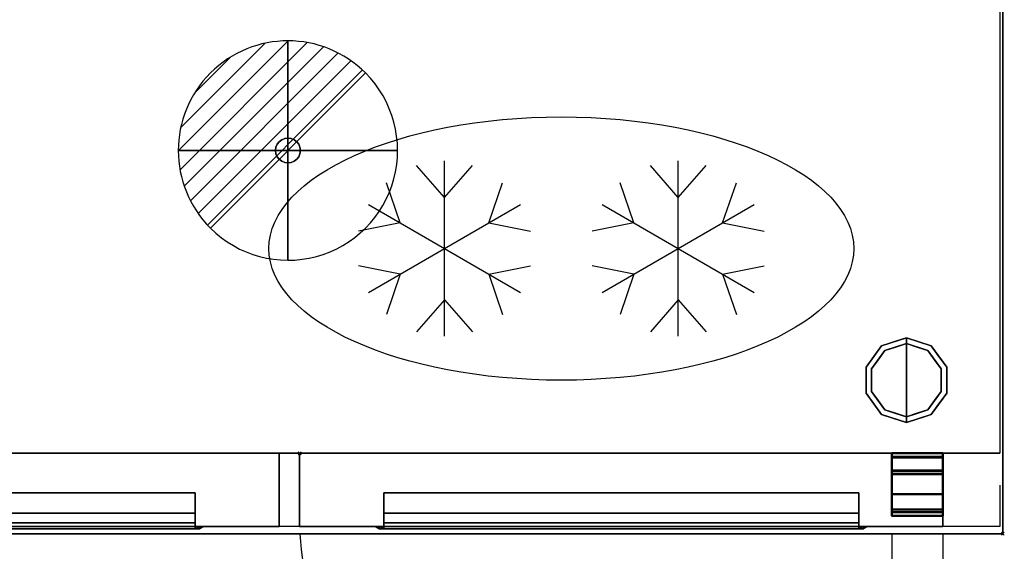
# Model space of a CAD drawing. Units: millimetres. Extents: x -1 to 1346, y -1098 to 1.
# Drawn here: x 672 to 1346, y -712 to -349 of the extents above; entities that cross this region are included whole.
import ezdxf

# ---------------------------------------------------------------- set-up
doc = ezdxf.new("R2010")
doc.units = ezdxf.units.MM
doc.header["$PDMODE"] = 3
doc.linetypes.add('NASCOSTA', pattern=[9.525, 6.35, -3.175])
for name, color, linetype in [('IQ_200_2D', 1, 'Continuous'), ('IQ_200_3D', 1, 'Continuous'), ('IQ_204_2D', 7, 'Continuous'), ('IQ_204_3D', 7, 'Continuous'), ('IQ_CON_DRAIN_INT', 7, 'Continuous'), ('IQ_INS_3D', 3, 'Continuous')]:
    doc.layers.add(name, color=color, linetype=linetype)

# ---------------------------------------------------------------- blocks, each defined once
blk = doc.blocks.new('stb_elx_sd_l_650')
at = {"layer": 'IQ_204_2D', "linetype": 'NASCOSTA', "ltscale": 10}
blk.add_arc((9.48, -21.42, 0), 431.68, 268.74219, 355.53898, dxfattribs=at)
at = {"layer": 'IQ_200_3D'}
mesh = blk.add_polyface(dxfattribs=at)
corners = [(440, -50, 198), (0, -50, 198), (0, 0, 198), (440, 0, 198)]
mesh.append_faces([[corners[k] for k in face] for face in [(0, 1, 2, 3)]])
mesh = blk.add_polyface(dxfattribs=at)
corners = [(440, 0, 198), (0, 0, 198), (0, 0, 776), (440, 0, 776)]
mesh.append_faces([[corners[k] for k in face] for face in [(0, 1, 2, 3)]])
mesh = blk.add_polyface(dxfattribs=at)
corners = [(440, 0, 776), (0, 0, 776), (0, -50, 776), (440, -50, 776)]
mesh.append_faces([[corners[k] for k in face] for face in [(0, 1, 2, 3)]])
mesh = blk.add_polyface(dxfattribs=at)
corners = [(440, -50, 198), (440, 0, 198), (440, 0, 776), (440, -50, 776)]
mesh.append_faces([[corners[k] for k in face] for face in [(0, 1, 2, 3)]])
mesh = blk.add_polyface(dxfattribs=at)
corners = [(382.5, -27, 696), (57.5, -27, 696), (57.5, -50, 673), (382.5, -50, 673)]
mesh.append_faces([[corners[k] for k in face] for face in [(0, 1, 2, 3)]])
mesh = blk.add_polyface(dxfattribs=at)
corners = [(382.5, -27, 728.42), (57.5, -27, 728.42), (57.5, -27, 696), (382.5, -27, 696)]
mesh.append_faces([[corners[k] for k in face] for face in [(0, 1, 2, 3)]])
mesh = blk.add_polyface(dxfattribs=at)
corners = [(382.5, -40.93, 728.42), (57.5, -40.93, 728.42), (57.5, -27, 728.42), (382.5, -27, 728.42)]
mesh.append_faces([[corners[k] for k in face] for face in [(0, 1, 2, 3)]])
mesh = blk.add_polyface(dxfattribs=at)
corners = [(382.5, -50, 713.42), (382.5, -47.6, 713.42), (382.5, -40.93, 728.42), (382.5, -27, 728.42), (382.5, -27, 696), (382.5, -50, 673)]
mesh.append_faces([[corners[k] for k in face] for face in [(1, 4, 5, 0)]], dxfattribs={"vtx0": -1})
mesh.append_faces([[corners[k] for k in face] for face in [(1, 2, 3, 4)]], dxfattribs={"vtx3": -1})
mesh = blk.add_polyface(dxfattribs=at)
corners = [(382.5, -47.6, 713.42), (57.5, -47.6, 713.42), (57.5, -40.93, 728.42), (382.5, -40.93, 728.42)]
mesh.append_faces([[corners[k] for k in face] for face in [(0, 1, 2, 3)]])
mesh = blk.add_polyface(dxfattribs=at)
corners = [(440, -50, 198), (440, -50, 776), (0, -50, 776), (0, -50, 198), (382.5, -50, 713.42), (382.5, -50, 673), (57.5, -50, 673), (57.5, -50, 713.42)]
mesh.append_faces([[corners[k] for k in face] for face in [(1, 4, 5, 0)]], dxfattribs={"vtx0": -1, "vtx2": -1})
mesh.append_faces([[corners[k] for k in face] for face in [(7, 4, 1, 2), (3, 0, 5, 6), (6, 7, 2, 3)]], dxfattribs={"vtx1": -1, "vtx3": -1})
mesh = blk.add_polyface(dxfattribs=at)
corners = [(57.5, -50, 728.42), (57.5, -50, 673), (54.5, -50, 673), (52.38, -50, 673.88), (51.5, -50, 676), (51.5, -50, 731.42), (52.38, -50, 733.54), (54.5, -50, 734.42), (385.5, -50, 734.42), (387.62, -50, 733.54), (388.5, -50, 731.42), (388.5, -50, 676), (387.62, -50, 673.88), (385.5, -50, 673), (382.5, -50, 673), (382.5, -50, 728.42)]
mesh.append_faces([[corners[k] for k in face] for face in [(4, 1, 2, 3)]], dxfattribs={"vtx0": -1})
mesh.append_faces([[corners[k] for k in face] for face in [(1, 4, 0), (10, 15, 8, 9)]], dxfattribs={"vtx0": -1, "vtx1": -1})
mesh.append_faces([[corners[k] for k in face] for face in [(5, 7, 0, 4)]], dxfattribs={"vtx0": -1, "vtx1": -1, "vtx2": -1})
mesh.append_faces([[corners[k] for k in face] for face in [(11, 14, 15, 10), (0, 7, 8, 15)]], dxfattribs={"vtx0": -1, "vtx2": -1})
mesh.append_faces([[corners[k] for k in face] for face in [(13, 14, 11, 12), (6, 7, 5)]], dxfattribs={"vtx1": -1})
mesh = blk.add_polyface(dxfattribs=at)
corners = [(54.5, -50, 734.42), (57.5, -51.6, 731.42), (382.5, -51.6, 731.42), (385.5, -50, 734.42)]
mesh.append_faces([[corners[k] for k in face] for face in [(0, 1, 2, 3)]])
mesh = blk.add_polyface(dxfattribs=at)
corners = [(57.5, -51.6, 728.42), (382.5, -51.6, 728.42), (382.5, -51.6, 673), (385.5, -51.6, 673), (385.5, -51.6, 728.42), (384.62, -51.6, 730.54), (382.5, -51.6, 731.42), (57.5, -51.6, 731.42), (55.38, -51.6, 730.54), (54.5, -51.6, 728.42), (54.5, -51.6, 673), (57.5, -51.6, 673)]
mesh.append_faces([[corners[k] for k in face] for face in [(4, 1, 2, 3)]], dxfattribs={"vtx0": -1})
mesh.append_faces([[corners[k] for k in face] for face in [(7, 0, 1, 6)]], dxfattribs={"vtx0": -1, "vtx2": -1})
mesh.append_faces([[corners[k] for k in face] for face in [(5, 6, 1, 4), (8, 9, 0, 7)]], dxfattribs={"vtx1": -1, "vtx2": -1})
mesh.append_faces([[corners[k] for k in face] for face in [(9, 10, 11, 0)]], dxfattribs={"vtx3": -1})
mesh = blk.add_polyface(dxfattribs=at)
corners = [(382.5, -50, 713.42), (57.5, -50, 713.42), (57.5, -47.6, 713.42), (382.5, -47.6, 713.42)]
mesh.append_faces([[corners[k] for k in face] for face in [(0, 1, 2, 3)]])
mesh = blk.add_polyface(dxfattribs=at)
corners = [(382.5, -50, 728.42), (382.5, -51.6, 728.42), (57.5, -51.6, 728.42), (57.5, -50, 728.42)]
mesh.append_faces([[corners[k] for k in face] for face in [(0, 1, 2, 3)]])
mesh = blk.add_polyface(dxfattribs=at)
corners = [(382.5, -50, 673), (382.5, -51.6, 673), (382.5, -51.6, 728.42), (382.5, -50, 728.42)]
mesh.append_faces([[corners[k] for k in face] for face in [(0, 1, 2, 3)]])
mesh = blk.add_polyface(dxfattribs=at)
corners = [(385.5, -50, 673), (385.5, -51.6, 673), (382.5, -51.6, 673), (382.5, -50, 673)]
mesh.append_faces([[corners[k] for k in face] for face in [(0, 1, 2, 3)]])
mesh = blk.add_polyface(dxfattribs=at)
corners = [(388.5, -50, 731.42), (387.62, -50, 733.54), (385.5, -50, 734.42), (382.5, -51.6, 731.42), (384.62, -51.6, 730.54), (385.5, -51.6, 728.42)]
mesh.append_faces([[corners[k] for k in face] for face in [(4, 5, 0, 1), (1, 2, 3, 4)]], dxfattribs={"vtx3": -1})
mesh = blk.add_polyface(dxfattribs=at)
corners = [(385.5, -50, 673), (387.62, -50, 673.88), (388.5, -50, 676), (385.5, -51.6, 673), (385.5, -51.6, 673), (385.5, -51.6, 673), (385.5, -51.6, 673), (385.5, -51.6, 673), (385.5, -51.6, 673), (385.5, -51.6, 673), (385.5, -51.6, 673)]
mesh.append_faces([[corners[k] for k in face] for face in [(1, 8, 0), (5, 1, 2)]])
mesh = blk.add_polyface(dxfattribs=at)
corners = [(388.5, -50, 731.42), (385.5, -51.6, 728.42), (385.5, -51.6, 673), (388.5, -50, 676)]
mesh.append_faces([[corners[k] for k in face] for face in [(0, 1, 2, 3)]])
blk = doc.blocks.new('stb_elx_sd_r_650')
at = {"layer": 'IQ_204_2D', "linetype": 'NASCOSTA', "ltscale": 10}
for p, q in [((405, -55, 0), (405, -452.49, 0)), ((440, -55, 0), (440, -453, 0))]:
    blk.add_line(p, q, dxfattribs=at)
blk.add_arc((430.52, -21.42, 0), 431.68, 184.46102, 271.25781, dxfattribs=at)
at = {"layer": 'IQ_INS_3D'}
blk.add_point((0, 0), dxfattribs=at)
at = {"layer": 'IQ_200_3D'}
mesh = blk.add_polyface(dxfattribs=at)
corners = [(0, -50, 198), (0, 0, 198), (0, 0, 776), (0, -50, 776)]
mesh.append_faces([[corners[k] for k in face] for face in [(3, 2, 1, 0)]])
mesh = blk.add_polyface(dxfattribs=at)
corners = [(0, -50, 198), (440, -50, 198), (440, 0, 198), (0, 0, 198)]
mesh.append_faces([[corners[k] for k in face] for face in [(3, 2, 1, 0)]])
mesh = blk.add_polyface(dxfattribs=at)
corners = [(0, 0, 198), (440, 0, 198), (440, 0, 776), (0, 0, 776)]
mesh.append_faces([[corners[k] for k in face] for face in [(3, 2, 1, 0)]])
mesh = blk.add_polyface(dxfattribs=at)
corners = [(0, 0, 776), (440, 0, 776), (440, -50, 776), (0, -50, 776)]
mesh.append_faces([[corners[k] for k in face] for face in [(3, 2, 1, 0)]])
mesh = blk.add_polyface(dxfattribs=at)
corners = [(440, 0, 776), (440, 0, 198), (440, -50, 198), (440, -50, 776)]
mesh.append_faces([[corners[k] for k in face] for face in [(3, 2, 1, 0)]])
mesh = blk.add_polyface(dxfattribs=at)
corners = [(57.5, -50, 713.42), (57.5, -47.6, 713.42), (57.5, -40.93, 728.42), (57.5, -27, 728.42), (57.5, -27, 696), (57.5, -50, 673)]
mesh.append_faces([[corners[k] for k in face] for face in [(0, 5, 4, 1)]], dxfattribs={"vtx2": -1})
mesh.append_faces([[corners[k] for k in face] for face in [(4, 3, 2, 1)]], dxfattribs={"vtx3": -1})
mesh = blk.add_polyface(dxfattribs=at)
corners = [(57.5, -27, 696), (382.5, -27, 696), (382.5, -50, 673), (57.5, -50, 673)]
mesh.append_faces([[corners[k] for k in face] for face in [(3, 2, 1, 0)]])
mesh = blk.add_polyface(dxfattribs=at)
corners = [(57.5, -27, 728.42), (382.5, -27, 728.42), (382.5, -27, 696), (57.5, -27, 696)]
mesh.append_faces([[corners[k] for k in face] for face in [(3, 2, 1, 0)]])
mesh = blk.add_polyface(dxfattribs=at)
corners = [(57.5, -40.93, 728.42), (382.5, -40.93, 728.42), (382.5, -27, 728.42), (57.5, -27, 728.42)]
mesh.append_faces([[corners[k] for k in face] for face in [(3, 2, 1, 0)]])
mesh = blk.add_polyface(dxfattribs=at)
corners = [(382.5, -50, 673), (382.5, -27, 696), (382.5, -27, 728.42), (382.5, -40.93, 728.42), (382.5, -47.6, 713.42), (382.5, -50, 713.42)]
mesh.append_faces([[corners[k] for k in face] for face in [(5, 4, 1, 0)]], dxfattribs={"vtx1": -1})
mesh.append_faces([[corners[k] for k in face] for face in [(3, 2, 1, 4)]], dxfattribs={"vtx2": -1})
mesh = blk.add_polyface(dxfattribs=at)
corners = [(57.5, -47.6, 713.42), (382.5, -47.6, 713.42), (382.5, -40.93, 728.42), (57.5, -40.93, 728.42)]
mesh.append_faces([[corners[k] for k in face] for face in [(3, 2, 1, 0)]])
mesh = blk.add_polyface(dxfattribs=at)
corners = [(0, -50, 198), (0, -50, 776), (440, -50, 776), (440, -50, 198), (57.5, -50, 713.42), (57.5, -50, 673), (382.5, -50, 673), (382.5, -50, 713.42)]
mesh.append_faces([[corners[k] for k in face] for face in [(0, 5, 4, 1)]], dxfattribs={"vtx0": -1, "vtx2": -1})
mesh.append_faces([[corners[k] for k in face] for face in [(2, 1, 4, 7), (6, 5, 0, 3), (3, 2, 7, 6)]], dxfattribs={"vtx1": -1, "vtx3": -1})
mesh = blk.add_polyface(dxfattribs=at)
corners = [(382.5, -50, 728.42), (382.5, -50, 673), (385.5, -50, 673), (387.62, -50, 673.88), (388.5, -50, 676), (388.5, -50, 731.42), (387.62, -50, 733.54), (385.5, -50, 734.42), (54.5, -50, 734.42), (52.38, -50, 733.54), (51.5, -50, 731.42), (51.5, -50, 676), (52.38, -50, 673.88), (54.5, -50, 673), (57.5, -50, 673), (57.5, -50, 728.42)]
mesh.append_faces([[corners[k] for k in face] for face in [(5, 7, 6)]], dxfattribs={"vtx0": -1})
mesh.append_faces([[corners[k] for k in face] for face in [(0, 4, 1)]], dxfattribs={"vtx0": -1, "vtx1": -1})
mesh.append_faces([[corners[k] for k in face] for face in [(4, 0, 7, 5)]], dxfattribs={"vtx0": -1, "vtx1": -1, "vtx2": -1})
mesh.append_faces([[corners[k] for k in face] for face in [(10, 15, 14, 11), (15, 8, 7, 0)]], dxfattribs={"vtx0": -1, "vtx2": -1})
mesh.append_faces([[corners[k] for k in face] for face in [(12, 11, 14, 13)]], dxfattribs={"vtx1": -1})
mesh.append_faces([[corners[k] for k in face] for face in [(9, 8, 15, 10)]], dxfattribs={"vtx1": -1, "vtx2": -1})
mesh.append_faces([[corners[k] for k in face] for face in [(3, 2, 1, 4)]], dxfattribs={"vtx2": -1})
mesh = blk.add_polyface(dxfattribs=at)
corners = [(54.5, -50, 673), (52.38, -50, 673.88), (51.5, -50, 676), (54.5, -51.6, 673), (54.5, -51.6, 673), (54.5, -51.6, 673), (54.5, -51.6, 673), (54.5, -51.6, 673), (54.5, -51.6, 673), (54.5, -51.6, 673), (54.5, -51.6, 673)]
mesh.append_faces([[corners[k] for k in face] for face in [(0, 8, 1), (2, 1, 5)]])
mesh = blk.add_polyface(dxfattribs=at)
corners = [(51.5, -50, 731.42), (54.5, -51.6, 728.42), (54.5, -51.6, 673), (51.5, -50, 676)]
mesh.append_faces([[corners[k] for k in face] for face in [(3, 2, 1, 0)]])
mesh = blk.add_polyface(dxfattribs=at)
corners = [(51.5, -50, 731.42), (52.38, -50, 733.54), (54.5, -50, 734.42), (57.5, -51.6, 731.42), (55.38, -51.6, 730.54), (54.5, -51.6, 728.42)]
mesh.append_faces([[corners[k] for k in face] for face in [(1, 0, 5, 4), (4, 3, 2, 1)]], dxfattribs={"vtx3": -1})
mesh = blk.add_polyface(dxfattribs=at)
corners = [(54.5, -50, 673), (54.5, -51.6, 673), (57.5, -51.6, 673), (57.5, -50, 673)]
mesh.append_faces([[corners[k] for k in face] for face in [(3, 2, 1, 0)]])
mesh = blk.add_polyface(dxfattribs=at)
corners = [(385.5, -50, 734.42), (382.5, -51.6, 731.42), (57.5, -51.6, 731.42), (54.5, -50, 734.42)]
mesh.append_faces([[corners[k] for k in face] for face in [(3, 2, 1, 0)]])
mesh = blk.add_polyface(dxfattribs=at)
corners = [(382.5, -51.6, 728.42), (57.5, -51.6, 728.42), (57.5, -51.6, 673), (54.5, -51.6, 673), (54.5, -51.6, 728.42), (55.38, -51.6, 730.54), (57.5, -51.6, 731.42), (382.5, -51.6, 731.42), (384.62, -51.6, 730.54), (385.5, -51.6, 728.42), (385.5, -51.6, 673), (382.5, -51.6, 673)]
mesh.append_faces([[corners[k] for k in face] for face in [(4, 1, 6, 5), (7, 0, 9, 8)]], dxfattribs={"vtx0": -1, "vtx1": -1})
mesh.append_faces([[corners[k] for k in face] for face in [(6, 1, 0, 7)]], dxfattribs={"vtx0": -1, "vtx2": -1})
mesh.append_faces([[corners[k] for k in face] for face in [(3, 2, 1, 4)]], dxfattribs={"vtx2": -1})
mesh.append_faces([[corners[k] for k in face] for face in [(0, 11, 10, 9)]], dxfattribs={"vtx3": -1})
mesh = blk.add_polyface(dxfattribs=at)
corners = [(57.5, -50, 713.42), (382.5, -50, 713.42), (382.5, -47.6, 713.42), (57.5, -47.6, 713.42)]
mesh.append_faces([[corners[k] for k in face] for face in [(3, 2, 1, 0)]])
mesh = blk.add_polyface(dxfattribs=at)
corners = [(57.5, -50, 728.42), (57.5, -51.6, 728.42), (382.5, -51.6, 728.42), (382.5, -50, 728.42)]
mesh.append_faces([[corners[k] for k in face] for face in [(3, 2, 1, 0)]])
mesh = blk.add_polyface(dxfattribs=at)
corners = [(57.5, -50, 673), (57.5, -51.6, 673), (57.5, -51.6, 728.42), (57.5, -50, 728.42)]
mesh.append_faces([[corners[k] for k in face] for face in [(3, 2, 1, 0)]])
mesh = blk.add_polyface(dxfattribs=at)
corners = [(385.5, -50, 734.42), (387.62, -50, 733.54), (388.5, -50, 731.42), (385.5, -51.6, 728.42), (384.62, -51.6, 730.54), (382.5, -51.6, 731.42)]
mesh.append_faces([[corners[k] for k in face] for face in [(1, 0, 5, 4), (4, 3, 2, 1)]], dxfattribs={"vtx3": -1})
mesh = blk.add_polyface(dxfattribs=at)
corners = [(382.5, -50, 673), (382.5, -51.6, 673), (385.5, -51.6, 673), (385.5, -50, 673)]
mesh.append_faces([[corners[k] for k in face] for face in [(3, 2, 1, 0)]])
mesh = blk.add_polyface(dxfattribs=at)
corners = [(382.5, -50, 728.42), (382.5, -51.6, 728.42), (382.5, -51.6, 673), (382.5, -50, 673)]
mesh.append_faces([[corners[k] for k in face] for face in [(3, 2, 1, 0)]])
mesh = blk.add_polyface(dxfattribs=at)
corners = [(388.5, -50, 676), (385.5, -51.6, 673), (385.5, -51.6, 728.42), (388.5, -50, 731.42)]
mesh.append_faces([[corners[k] for k in face] for face in [(3, 2, 1, 0)]])
mesh = blk.add_polyface(dxfattribs=at)
corners = [(388.5, -50, 676), (387.62, -50, 673.88), (385.5, -50, 673), (385.5, -51.6, 673), (385.5, -51.6, 673), (385.5, -51.6, 673), (385.5, -51.6, 673), (385.5, -51.6, 673), (385.5, -51.6, 673), (385.5, -51.6, 673), (385.5, -51.6, 673)]
mesh.append_faces([[corners[k] for k in face] for face in [(0, 8, 1), (2, 1, 5)]])
at = {"layer": 'IQ_204_3D', "lineweight": 40}
mesh = blk.add_polyface(dxfattribs=at)
corners = [(405, -12.26, 189), (405, -40.31, 189), (405, -40.31, 195.5), (405, -42.81, 195.5), (405, -42.81, 186.5), (405, -2.5, 186.5), (405, -2.5, 160.49), (405, 0, 160.49), (405, 0, 189), (405, -38.31, 195.5), (405, -14.3, 195.5), (405, -14.3, 192.25), (405, -11.8, 192.25), (405, -11.8, 198), (405, -38.31, 198), (405, -2.95, 777), (405, 0, 777), (405, 0, 789.5), (405, -2.5, 789.5), (405, -2.5, 779.5), (405, -27.95, 779.5), (405, -27.95, 777)]
mesh.append_faces([[corners[k] for k in face] for face in [(13, 10, 9, 14)]], dxfattribs={"vtx0": -1})
mesh.append_faces([[corners[k] for k in face] for face in [(4, 0, 8, 5), (4, 1, 0)]], dxfattribs={"vtx0": -1, "vtx2": -1})
mesh.append_faces([[corners[k] for k in face] for face in [(6, 5, 8, 7)]], dxfattribs={"vtx1": -1})
mesh.append_faces([[corners[k] for k in face] for face in [(16, 15, 19)]], dxfattribs={"vtx1": -1, "vtx2": -1})
mesh.append_faces([[corners[k] for k in face] for face in [(18, 17, 16, 19), (21, 20, 19, 15)]], dxfattribs={"vtx2": -1})
mesh.append_faces([[corners[k] for k in face] for face in [(4, 3, 2, 1), (13, 12, 11, 10)]], dxfattribs={"vtx3": -1})
mesh = blk.add_polyface(dxfattribs=at)
corners = [(440, 0, 160.49), (405, 0, 160.49), (405, -2.5, 160.49), (440, -2.5, 160.49)]
mesh.append_faces([[corners[k] for k in face] for face in [(3, 2, 1, 0)]])
mesh = blk.add_polyface(dxfattribs=at)
corners = [(440, 0, 189), (405, 0, 189), (405, 0, 160.49), (440, 0, 160.49)]
mesh.append_faces([[corners[k] for k in face] for face in [(3, 2, 1, 0)]])
mesh = blk.add_polyface(dxfattribs=at)
corners = [(440, -12.26, 189), (405, -12.26, 189), (405, 0, 189), (440, 0, 189)]
mesh.append_faces([[corners[k] for k in face] for face in [(3, 2, 1, 0)]])
mesh = blk.add_polyface(dxfattribs=at)
corners = [(440, 0, 777), (405, 0, 777), (405, -2.95, 777), (440, -2.95, 777)]
mesh.append_faces([[corners[k] for k in face] for face in [(3, 2, 1, 0)]])
mesh = blk.add_polyface(dxfattribs=at)
corners = [(440, 0, 789.5), (405, 0, 789.5), (405, 0, 777), (440, 0, 777)]
mesh.append_faces([[corners[k] for k in face] for face in [(3, 2, 1, 0)]])
mesh = blk.add_polyface(dxfattribs=at)
corners = [(440, -2.5, 789.5), (405, -2.5, 789.5), (405, 0, 789.5), (440, 0, 789.5)]
mesh.append_faces([[corners[k] for k in face] for face in [(3, 2, 1, 0)]])
mesh = blk.add_polyface(dxfattribs=at)
corners = [(440, -2.5, 186.5), (405, -2.5, 186.5), (405, -42.81, 186.5), (440, -42.81, 186.5)]
mesh.append_faces([[corners[k] for k in face] for face in [(3, 2, 1, 0)]])
mesh = blk.add_polyface(dxfattribs=at)
corners = [(440, -2.5, 160.49), (405, -2.5, 160.49), (405, -2.5, 186.5), (440, -2.5, 186.5)]
mesh.append_faces([[corners[k] for k in face] for face in [(3, 2, 1, 0)]])
mesh = blk.add_polyface(dxfattribs=at)
corners = [(440, -2.5, 779.5), (405, -2.5, 779.5), (405, -2.5, 789.5), (440, -2.5, 789.5)]
mesh.append_faces([[corners[k] for k in face] for face in [(3, 2, 1, 0)]])
mesh = blk.add_polyface(dxfattribs=at)
corners = [(440, -27.95, 779.5), (405, -27.95, 779.5), (405, -2.5, 779.5), (440, -2.5, 779.5)]
mesh.append_faces([[corners[k] for k in face] for face in [(3, 2, 1, 0)]])
mesh = blk.add_polyface(dxfattribs=at)
corners = [(440, -2.95, 777), (405, -2.95, 777), (405, -27.95, 777), (440, -27.95, 777)]
mesh.append_faces([[corners[k] for k in face] for face in [(3, 2, 1, 0)]])
mesh = blk.add_polyface(dxfattribs=at)
corners = [(440, -12.26, 189), (440, 0, 189), (440, 0, 160.49), (440, -2.5, 160.49), (440, -2.5, 186.5), (440, -42.81, 186.5), (440, -42.81, 195.5), (440, -40.31, 195.5), (440, -40.31, 189), (440, -38.31, 195.5), (440, -38.31, 198), (440, -11.8, 198), (440, -11.8, 192.25), (440, -14.3, 192.25), (440, -14.3, 195.5), (440, -2.95, 777), (440, -27.95, 777), (440, -27.95, 779.5), (440, -2.5, 779.5), (440, -2.5, 789.5), (440, 0, 789.5), (440, 0, 777)]
mesh.append_faces([[corners[k] for k in face] for face in [(5, 8, 7, 6), (1, 4, 3, 2), (11, 14, 13, 12), (18, 20, 19)]], dxfattribs={"vtx0": -1})
mesh.append_faces([[corners[k] for k in face] for face in [(20, 18, 15, 21)]], dxfattribs={"vtx0": -1, "vtx1": -1})
mesh.append_faces([[corners[k] for k in face] for face in [(0, 8, 5)]], dxfattribs={"vtx1": -1, "vtx2": -1})
mesh.append_faces([[corners[k] for k in face] for face in [(5, 4, 1, 0)]], dxfattribs={"vtx1": -1, "vtx3": -1})
mesh.append_faces([[corners[k] for k in face] for face in [(11, 10, 9, 14), (18, 17, 16, 15)]], dxfattribs={"vtx3": -1})
mesh = blk.add_polyface(dxfattribs=at)
corners = [(440, -11.8, 198), (405, -11.8, 198), (405, -11.8, 192.25), (440, -11.8, 192.25)]
mesh.append_faces([[corners[k] for k in face] for face in [(3, 2, 1, 0)]])
mesh = blk.add_polyface(dxfattribs=at)
corners = [(440, -38.31, 198), (405, -38.31, 198), (405, -11.8, 198), (440, -11.8, 198)]
mesh.append_faces([[corners[k] for k in face] for face in [(3, 2, 1, 0)]])
mesh = blk.add_polyface(dxfattribs=at)
corners = [(440, -11.8, 192.25), (405, -11.8, 192.25), (405, -14.3, 192.25), (440, -14.3, 192.25)]
mesh.append_faces([[corners[k] for k in face] for face in [(3, 2, 1, 0)]])
mesh = blk.add_polyface(dxfattribs=at)
corners = [(440, -40.31, 189), (405, -40.31, 189), (405, -12.26, 189), (440, -12.26, 189)]
mesh.append_faces([[corners[k] for k in face] for face in [(3, 2, 1, 0)]])
mesh = blk.add_polyface(dxfattribs=at)
corners = [(440, -14.3, 195.5), (405, -14.3, 195.5), (405, -38.31, 195.5), (440, -38.31, 195.5)]
mesh.append_faces([[corners[k] for k in face] for face in [(3, 2, 1, 0)]])
mesh = blk.add_polyface(dxfattribs=at)
corners = [(440, -14.3, 192.25), (405, -14.3, 192.25), (405, -14.3, 195.5), (440, -14.3, 195.5)]
mesh.append_faces([[corners[k] for k in face] for face in [(3, 2, 1, 0)]])
mesh = blk.add_polyface(dxfattribs=at)
corners = [(440, -27.95, 777), (405, -27.95, 777), (405, -27.95, 779.5), (440, -27.95, 779.5)]
mesh.append_faces([[corners[k] for k in face] for face in [(3, 2, 1, 0)]])
mesh = blk.add_polyface(dxfattribs=at)
corners = [(440, -38.31, 195.5), (405, -38.31, 195.5), (405, -38.31, 198), (440, -38.31, 198)]
mesh.append_faces([[corners[k] for k in face] for face in [(3, 2, 1, 0)]])
mesh = blk.add_polyface(dxfattribs=at)
corners = [(440, -40.31, 195.5), (405, -40.31, 195.5), (405, -40.31, 189), (440, -40.31, 189)]
mesh.append_faces([[corners[k] for k in face] for face in [(3, 2, 1, 0)]])
mesh = blk.add_polyface(dxfattribs=at)
corners = [(440, -42.81, 195.5), (405, -42.81, 195.5), (405, -40.31, 195.5), (440, -40.31, 195.5)]
mesh.append_faces([[corners[k] for k in face] for face in [(3, 2, 1, 0)]])
mesh = blk.add_polyface(dxfattribs=at)
corners = [(440, -42.81, 186.5), (405, -42.81, 186.5), (405, -42.81, 195.5), (440, -42.81, 195.5)]
mesh.append_faces([[corners[k] for k in face] for face in [(3, 2, 1, 0)]])
blk = doc.blocks.new('ice_freezer')
at = {"layer": 'IQ_204_2D'}
for p, q in [((-80, 35), (-99.12, 56.87)), ((-80, -60), (-80, 60)), ((-80, 35), (-60.88, 56.87)), ((80, 35), (60.88, 56.87)), ((80, -60), (80, 60)), ((80, 35), (99.12, 56.87)), ((-110.31, 17.5), (-119.7, 44.99)), ((-49.69, 17.5), (-40.3, 44.99)), ((49.69, 17.5), (40.3, 44.99)), ((110.31, 17.5), (119.7, 44.99)), ((-131.96, 30), (-28.04, -30)), ((-131.96, -30), (-28.04, 30)), ((28.04, -30), (131.96, 30)), ((28.04, 30), (131.96, -30)), ((-110.31, 17.5), (-138.81, 11.88)), ((-49.69, 17.5), (-21.19, 11.88)), ((49.69, 17.5), (21.19, 11.88)), ((110.31, 17.5), (138.81, 11.88)), ((-110.31, -17.5), (-138.81, -11.88)), ((-49.69, -17.5), (-21.19, -11.88)), ((49.69, -17.5), (21.19, -11.88)), ((110.31, -17.5), (138.81, -11.88)), ((-110.31, -17.5), (-119.7, -44.99)), ((-49.69, -17.5), (-40.3, -44.99)), ((49.69, -17.5), (40.3, -44.99)), ((110.31, -17.5), (119.7, -44.99)), ((-80, -35), (-99.12, -56.87)), ((-80, -35), (-60.88, -56.87)), ((80, -35), (60.88, -56.87)), ((80, -35), (99.12, -56.87))]:
    blk.add_line(p, q, dxfattribs=at)
blk.add_ellipse((0, 0), major_axis=(-200, 0), ratio=0.45, dxfattribs=at)
blk = doc.blocks.new('*X51')
at = {"color": 0}
for p, q in [((313.993, 2209.039), (321.505, 2216.552)), ((314.108, 2207.74), (322.804, 2216.436)), ((314.158, 2210.619), (319.926, 2216.386)), ((314.399, 2206.617), (323.928, 2216.145)), ((314.821, 2205.625), (324.919, 2215.723)), ((315.101, 2212.976), (317.568, 2215.443)), ((315.354, 2204.743), (325.801, 2215.191)), ((315.985, 2203.96), (326.584, 2214.559))]:
    blk.add_line(p, q, dxfattribs=at)
blk = doc.blocks.new('drain')
blk.add_line((-2.121, -2.121), (2.121, 2.121))
at = {"extrusion": (-1, 0, 0)}
blk.add_line((0, 2.121, -2.121), (0, -2.121, 2.121), dxfattribs=at)
at = {"extrusion": (0, -1, 0)}
blk.add_line((-2.121, 0, -2.121), (2.121, 0, 2.121), dxfattribs=at)
for start, end in [(45, 225), (225, 45)]:
    blk.add_arc((0, 0), 3, start, end)
at = {"extrusion": (-1, 0, 0)}
for start, end in [(45, 225), (225, 45)]:
    blk.add_arc((0, 0), 3, start, end, dxfattribs=at)
at = {"extrusion": (0, -1, 0)}
for start, end in [(45, 225), (225, 45)]:
    blk.add_arc((0, 0), 3, start, end, dxfattribs=at)
at = {"xscale": 0.4000000000000909, "yscale": 0.4000000000000909, "zscale": 0.4000000000000909}
blk.add_blockref('*X51', (-128.597, -883.621), dxfattribs=at)
at = {"extrusion": (-1, 0, 0), "xscale": 0.3999999999999773, "yscale": 0.3999999999999773, "zscale": 0.3999999999999773}
blk.add_blockref('*X51', (-128.597, -883.621), dxfattribs=at)
at = {"extrusion": (0, -1, 0), "xscale": 0.4000000000000909, "yscale": 0.4000000000000909, "zscale": 0.4000000000000909}
blk.add_blockref('*X51', (-128.597, -883.621), dxfattribs=at)
blk = doc.blocks.new('iq_con_drain3d')
at = {"layer": 'IQ_204_3D'}
for points, invisible_edges in [([(0, 8.5, -40), (-6.01, 6.01, -40), (-4.25, 7.36, -40), (-2.2, 8.21, -40)], 1), ([(-4.25, 7.36, -40), (-6.01, 6.01, -40), (-6.01, 6.01), (-4.25, 7.36)], 10), ([(-2.2, 8.21, -40), (-4.25, 7.36, -40), (-4.25, 7.36), (-2.2, 8.21)], 10), ([(0, 8.5, -40), (-2.2, 8.21, -40), (-2.2, 8.21), (0, 8.5)], 10), ([(0, 8.5, -40), (2.2, 8.21, -40), (4.25, 7.36, -40), (6.01, 6.01, -40)], 8), ([(0, 8.5), (2.2, 8.21), (2.2, 8.21, -40), (0, 8.5, -40)], 10), ([(4.25, 7.36, -40), (2.2, 8.21, -40), (2.2, 8.21), (4.25, 7.36)], 10), ([(6.01, 6.01, -40), (4.25, 7.36, -40), (4.25, 7.36), (6.01, 6.01)], 10), ([(-8.5, 0, -40), (-8.21, 2.2, -40), (-7.36, 4.25, -40), (-6.01, 6.01, -40)], 8), ([(6.01, 6.01, -40), (7.36, 4.25, -40), (-6.01, -6.01, -40), (-8.5, 0, -40)], 14), ([(-8.5, 0), (-8.21, 2.2), (-8.21, 2.2, -40), (-8.5, 0, -40)], 2), ([(-8.5, 0, -40), (-6.01, -6.01, -40), (-7.36, -4.25, -40), (-8.21, -2.2, -40)], 1), ([(-8.5, 0, -40), (-8.21, -2.2, -40), (-8.21, -2.2), (-8.5, 0)], 2), ([(-7.36, 4.25, -40), (-8.21, 2.2, -40), (-8.21, 2.2), (-7.36, 4.25)], 10), ([(-6.01, 6.01, -40), (-7.36, 4.25, -40), (-7.36, 4.25), (-6.01, 6.01)], 10), ([(7.36, 4.25, -40), (6.01, 6.01, -40), (6.01, 6.01), (7.36, 4.25)], 10), ([(8.5, 0, -40), (6.01, -6.01, -40), (7.36, 4.25, -40), (8.21, 2.2, -40)], 3), ([(8.5, 0, -40), (8.21, -2.2, -40), (7.36, -4.25, -40), (6.01, -6.01, -40)], 8), ([(8.21, 2.2, -40), (7.36, 4.25, -40), (7.36, 4.25), (8.21, 2.2)], 10), ([(8.5, 0, -40), (8.21, 2.2, -40), (8.21, 2.2), (8.5, 0)], 2), ([(8.5, 0), (8.21, -2.2), (8.21, -2.2, -40), (8.5, 0, -40)], 2), ([(-8.21, -2.2, -40), (-7.36, -4.25, -40), (-7.36, -4.25), (-8.21, -2.2)], 10), ([(-7.36, -4.25, -40), (-6.01, -6.01, -40), (-6.01, -6.01), (-7.36, -4.25)], 10), ([(0, -8.5, -40), (-2.2, -8.21, -40), (-4.25, -7.36, -40), (-6.01, -6.01, -40)], 8), ([(-6.01, -6.01, -40), (-4.25, -7.36, -40), (-4.25, -7.36), (-6.01, -6.01)], 10), ([(4.25, -7.36, -40), (2.2, -8.21, -40), (0, -8.5, -40), (6.01, -6.01, -40)], 4), ([(4.25, -7.36, -40), (6.01, -6.01, -40), (6.01, -6.01), (4.25, -7.36)], 10), ([(6.01, -6.01, -40), (7.36, -4.25, -40), (7.36, -4.25), (6.01, -6.01)], 10), ([(7.36, -4.25, -40), (8.21, -2.2, -40), (8.21, -2.2), (7.36, -4.25)], 10), ([(-4.25, -7.36, -40), (-2.2, -8.21, -40), (-2.2, -8.21), (-4.25, -7.36)], 10), ([(0, -8.5), (-2.2, -8.21), (-2.2, -8.21, -40), (0, -8.5, -40)], 10), ([(0, -8.5, -40), (2.2, -8.21, -40), (2.2, -8.21), (0, -8.5)], 10), ([(2.2, -8.21, -40), (4.25, -7.36, -40), (4.25, -7.36), (2.2, -8.21)], 10)]:
    blk.add_3dface(points, dxfattribs=dict(at, invisible_edges=invisible_edges))

msp = doc.modelspace()

# ---------------------------------------------------------------- linework, layer by layer
at = {"layer": 'IQ_200_2D'}
msp.add_lwpolyline([(0, 0), (1345, 0), (1345, -700), (0, -700)], close=True, dxfattribs=at)
at = {"layer": 'IQ_200_2D', "color": 7, "linetype": 'NASCOSTA', "ltscale": 10}
msp.add_lwpolyline([(2, 0), (1343, 0), (1343, -695), (2, -695)], close=True, dxfattribs=at)
at = {"layer": 'IQ_200_3D'}
for points in [[(1345, -700, 800), (0, -700, 800), (0, 0, 800), (1345, 0, 800)], [(1345, 0, 850), (0, 0, 850), (0, -700, 850), (1345, -700, 850)], [(2, 0, 150), (1343, 0, 150), (1343, -645, 150), (2, -645, 150)], [(2, 0, 800), (1343, 0, 800), (1343, -645, 800), (2, -645, 800)], [(1345, -700, 800), (1345, 0, 800), (1345, 0, 850), (1345, -700, 850)], [(2, -645, 800), (1343, -645, 800), (1343, -645, 150), (2, -645, 150)], [(1345, -700, 850), (0, -700, 850), (0, -700, 800), (1345, -700, 800)]]:
    msp.add_3dface(points, dxfattribs=at)
for points, invisible_edges in [([(1343, -645, 150), (1343, -645, 800), (1343, 0, 800), (1343, 0, 150)], 2), ([(1261.95, -571.54, 25), (1264.31, -574.77, 25), (1255.22, -587.27, 25), (1251.42, -586.04, 25)], 5), ([(1279, -570), (1279, -595), (1255.22, -587.27), (1264.31, -574.77)], 2), ([(1256.69, -578.79, 150), (1261.95, -571.54, 150), (1261.95, -571.54, 25), (1256.69, -578.79, 25)], 10), ([(1279, -566, 25), (1279, -570, 25), (1264.31, -574.77, 25), (1261.95, -571.54, 25)], 4), ([(1270.48, -568.77, 150), (1270.48, -568.77, 150), (1266.92, -569.93, 25), (1261.95, -571.54, 150)], 6), ([(1261.95, -571.54, 25), (1261.95, -571.54, 25), (1261.95, -571.54, 150), (1266.92, -569.93, 25)], 6), ([(1271.87, -572.32), (1271.87, -572.32), (1264.31, -574.77), (1271.65, -572.39, 25)], 13), ([(1264.31, -574.77, 25), (1264.31, -574.77, 25), (1271.65, -572.39, 25), (1264.31, -574.77)], 13), ([(1270.48, -568.77, 150), (1270.48, -568.77, 150), (1271.88, -568.31, 25), (1266.92, -569.93, 25)], 11), ([(1270.48, -568.77, 150), (1270.48, -568.77, 150), (1279, -566, 150), (1271.88, -568.31, 25)], 13), ([(1271.65, -572.39, 25), (1271.65, -572.39, 25), (1279, -570, 25), (1271.87, -572.32)], 13), ([(1279, -570, 25), (1279, -570, 25), (1279, -570), (1271.87, -572.32)], 9), ([(1279, -566, 150), (1279, -566, 150), (1279, -566, 25), (1271.88, -568.31, 25)], 9), ([(1287.52, -568.77, 150), (1287.52, -568.77, 25), (1279, -566, 25), (1279, -566, 150)], 1), ([(1279, -566, 25), (1296.05, -571.54, 25), (1293.69, -574.77, 25), (1279, -570, 25)], 2), ([(1279, -570), (1279, -570, 25), (1286.35, -572.39, 25), (1286.35, -572.39)], 4), ([(1302.78, -587.27), (1279, -595), (1279, -570), (1293.69, -574.77)], 1), ([(1286.35, -572.39), (1286.35, -572.39, 25), (1293.69, -574.77, 25), (1293.69, -574.77)], 5), ([(1296.05, -571.54, 25), (1287.52, -568.77, 25), (1287.52, -568.77, 150), (1296.05, -571.54, 150)], 10), ([(1296.05, -571.54, 25), (1306.58, -586.04, 25), (1302.78, -587.27, 25), (1293.69, -574.77, 25)], 10), ([(1296.05, -571.54, 150), (1301.31, -578.79, 150), (1301.31, -578.79, 25), (1296.05, -571.54, 25)], 10), ([(1256.69, -578.79, 25), (1251.42, -586.04, 25), (1251.42, -586.04, 150), (1256.69, -578.79, 150)], 10), ([(1264.31, -574.77, 25), (1264.31, -574.77), (1259.76, -581.02), (1259.76, -581.02, 25)], 5), ([(1293.69, -574.77), (1293.69, -574.77, 25), (1298.24, -581.02, 25), (1298.24, -581.02)], 5), ([(1301.31, -578.79, 150), (1306.58, -586.04, 150), (1306.58, -586.04, 25), (1301.31, -578.79, 25)], 10), ([(1259.76, -581.02, 25), (1259.76, -581.02), (1255.22, -587.27), (1255.22, -587.27, 25)], 5), ([(1298.24, -581.02), (1298.24, -581.02, 25), (1302.78, -587.27, 25), (1302.78, -587.27)], 5), ([(1251.42, -595, 150), (1251.42, -586.04, 150), (1251.42, -586.04, 25), (1251.42, -595, 25)], 10), ([(1251.42, -586.04, 25), (1255.22, -587.27, 25), (1255.22, -602.73, 25), (1251.42, -603.96, 25)], 5), ([(1255.22, -587.27), (1255.22, -595), (1255.22, -602.73, 25), (1255.22, -595, 25)], 10), ([(1255.22, -595, 25), (1255.22, -595, 25), (1255.22, -587.27, 25), (1255.22, -587.27)], 13), ([(1255.22, -587.27), (1255.22, -587.27), (1279, -595), (1255.22, -602.73)], 6), ([(1279, -595), (1279, -595), (1302.78, -587.27), (1302.78, -602.73)], 11), ([(1306.58, -586.04, 25), (1306.58, -603.96, 25), (1302.78, -602.73, 25), (1302.78, -587.27, 25)], 10), ([(1302.78, -587.27), (1302.78, -587.27, 25), (1302.78, -595, 25), (1302.78, -595)], 5), ([(1306.58, -595, 25), (1306.58, -586.04, 25), (1306.58, -586.04, 150), (1306.58, -595, 150)], 10), ([(1251.42, -595, 25), (1251.42, -603.96, 25), (1251.42, -603.96, 150), (1251.42, -595, 150)], 10), ([(1255.22, -602.73, 25), (1255.22, -602.73, 25), (1255.22, -595), (1255.22, -602.73)], 11), ([(1255.22, -602.73), (1279, -595), (1279, -620), (1264.31, -615.23)], 1), ([(1279, -620), (1279, -595), (1302.78, -602.73), (1293.69, -615.23)], 2), ([(1302.78, -595), (1302.78, -595, 25), (1302.78, -602.73, 25), (1302.78, -602.73)], 5), ([(1306.58, -603.96, 25), (1306.58, -595, 25), (1306.58, -595, 150), (1306.58, -603.96, 150)], 10), ([(1255.22, -602.73, 25), (1264.31, -615.23, 25), (1261.95, -618.46, 25), (1251.42, -603.96, 25)], 10), ([(1251.42, -603.96, 25), (1256.69, -611.21, 25), (1256.69, -611.21, 150), (1251.42, -603.96, 150)], 10), ([(1255.22, -602.73, 25), (1255.22, -602.73), (1259.76, -608.98), (1259.76, -608.98, 25)], 5), ([(1302.78, -602.73, 25), (1306.58, -603.96, 25), (1296.05, -618.46, 25), (1293.69, -615.23, 25)], 5), ([(1298.24, -608.98), (1302.78, -602.73), (1302.78, -602.73, 25), (1298.24, -608.98, 25)], 10), ([(1306.58, -603.96, 150), (1301.31, -611.21, 150), (1301.31, -611.21, 25), (1306.58, -603.96, 25)], 10), ([(1256.69, -611.21, 25), (1261.95, -618.46, 25), (1261.95, -618.46, 150), (1256.69, -611.21, 150)], 10), ([(1264.31, -615.23), (1264.31, -615.23, 25), (1259.76, -608.98, 25), (1259.76, -608.98)], 5), ([(1293.69, -615.23), (1298.24, -608.98), (1298.24, -608.98, 25), (1293.69, -615.23, 25)], 10), ([(1296.05, -618.46, 25), (1301.31, -611.21, 25), (1301.31, -611.21, 150), (1296.05, -618.46, 150)], 10), ([(1264.31, -615.23, 25), (1279, -620, 25), (1279, -624, 25), (1261.95, -618.46, 25)], 8), ([(1261.95, -618.46, 150), (1261.95, -618.46, 150), (1261.95, -618.46, 25), (1266.92, -620.07, 150)], 6), ([(1270.48, -621.23, 25), (1270.48, -621.23, 25), (1266.92, -620.07, 150), (1261.95, -618.46, 25)], 6), ([(1264.31, -615.23), (1264.31, -615.23), (1271.65, -617.61, 25), (1264.31, -615.23, 25)], 11), ([(1271.87, -617.68), (1271.87, -617.68), (1271.65, -617.61, 25), (1264.31, -615.23)], 6), ([(1279, -620, 25), (1279, -620, 25), (1271.65, -617.61, 25), (1271.87, -617.68)], 13), ([(1271.87, -617.68), (1271.87, -617.68), (1279, -620), (1279, -620, 25)], 9), ([(1293.69, -615.23, 25), (1296.05, -618.46, 25), (1279, -624, 25), (1279, -620, 25)], 1), ([(1286.35, -617.61, 25), (1286.35, -617.61, 25), (1279, -620, 25), (1286.13, -617.68)], 13), ([(1279, -620, 25), (1279, -620, 25), (1279, -620), (1286.13, -617.68)], 9), ([(1286.13, -617.68), (1286.13, -617.68), (1293.69, -615.23), (1286.35, -617.61, 25)], 13), ([(1293.69, -615.23, 25), (1293.69, -615.23, 25), (1286.35, -617.61, 25), (1293.69, -615.23)], 13), ([(1287.52, -621.23, 150), (1287.52, -621.23, 150), (1291.08, -620.07, 25), (1296.05, -618.46, 150)], 6), ([(1296.05, -618.46, 25), (1296.05, -618.46, 25), (1296.05, -618.46, 150), (1291.08, -620.07, 25)], 6), ([(1270.48, -621.23, 25), (1270.48, -621.23, 25), (1271.88, -621.69, 150), (1266.92, -620.07, 150)], 11), ([(1270.48, -621.23, 25), (1270.48, -621.23, 25), (1279, -624, 25), (1271.88, -621.69, 150)], 13), ([(1279, -624, 150), (1279, -624, 150), (1271.88, -621.69, 150), (1279, -624, 25)], 4), ([(1287.52, -621.23, 150), (1287.52, -621.23, 150), (1279, -624, 150), (1286.12, -621.69, 25)], 13), ([(1279, -624, 150), (1279, -624, 150), (1279, -624, 25), (1286.12, -621.69, 25)], 9), ([(1287.52, -621.23, 150), (1287.52, -621.23, 150), (1286.12, -621.69, 25), (1291.08, -620.07, 25)], 11)]:
    msp.add_3dface(points, dxfattribs=dict(at, invisible_edges=invisible_edges))
at = {"layer": 'IQ_204_2D', "linetype": 'NASCOSTA', "ltscale": 10}
msp.add_line((2, -645), (1343, -645), dxfattribs=at)
at = {"layer": 'IQ_INS_3D'}
msp.add_point((1345, -700), dxfattribs=at)

# ---------------------------------------------------------------- block references
for name, p in [('stb_elx_sd_l_650', (410, -645)), ('stb_elx_sd_r_650', (864, -645))]:
    msp.add_blockref(name, p)
at = {"layer": 'IQ_204_2D'}
msp.add_blockref('ice_freezer', (1043, -505), dxfattribs=at)
at = {"layer": 'IQ_204_3D'}
msp.add_blockref('iq_con_drain3d', (856, -438, 150), dxfattribs=at)
at = {"layer": 'IQ_CON_DRAIN_INT', "xscale": 25, "yscale": 25, "zscale": 25}
msp.add_blockref('drain', (856, -438), dxfattribs=at)

doc.saveas('drawing.dxf')
